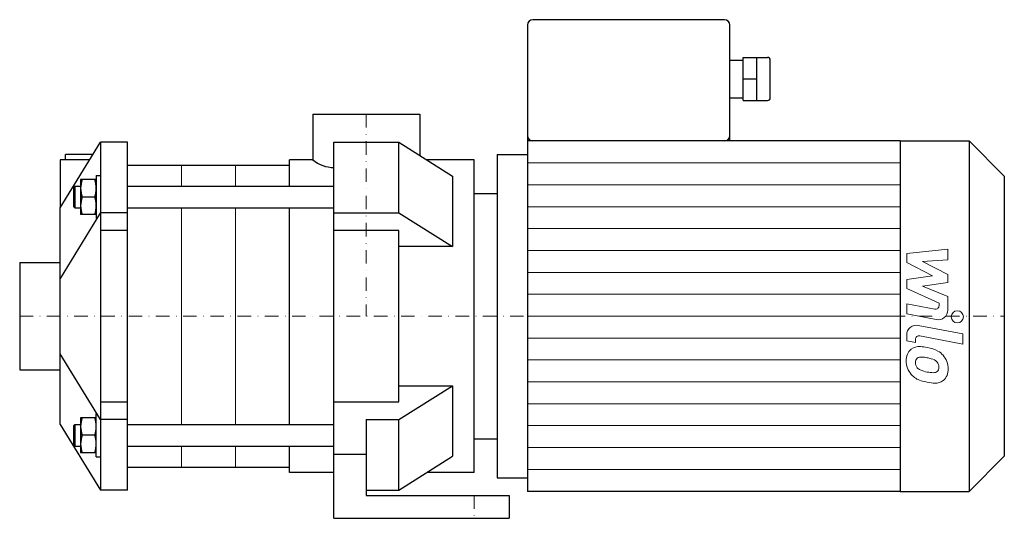
# Model space of a CAD drawing. Extents: x -128 to 236, y 0 to 185.
import ezdxf

# ---------------------------------------------------------------- set-up
doc = ezdxf.new("R2010")
doc.units = 0
doc.header["$LTSCALE"] = 10
doc.linetypes.add('DASHDOT', pattern=[1, 0.5, -0.25, 0, -0.25])
doc.layers.add('2DH_OBJ_WIL', color=124, linetype='Continuous')
doc.layers.add('CP_AXIS', color=143, linetype='DASHDOT', lineweight=18)
doc.layers.add('CP_DETAL', color=33, linetype='Continuous', lineweight=18)

msp = doc.modelspace()

# ---------------------------------------------------------------- linework, layer by layer
at = {"layer": '2DH_OBJ_WIL', "color": 124, "extrusion": (0, 1, 0)}
for p, q in [((59.75, 183), (59.75, 10)), ((132.75, 185), (61.75, 185)), ((134.75, 140), (134.75, 183)), ((134.75, 170), (139.75, 170)), ((139.75, 155), (139.75, 171)), ((139.75, 171), (148.75, 171)), ((144.75, 155), (144.75, 171)), ((149.75, 156), (149.75, 170)), ((139.75, 163), (144.75, 163)), ((134.75, 156), (139.75, 156)), ((139.75, 155), (148.75, 155)), ((-19.85, 150), (19.85, 150)), ((-19.85, 150), (-19.85, 133)), ((19.85, 150), (19.85, 134.58)), ((-12, 139.5), (12, 139.5)), ((12, 113.34), (12, 139.5)), ((12, 139.5), (32, 126.98)), ((197.9, 140), (59.75, 140)), ((197.9, 140), (197.9, 10)), ((197.9, 140), (223.5, 140)), ((223.5, 140), (223.5, 10)), ((236.5, 127), (223.5, 140)), ((-102.58, 133), (-113.5, 133)), ((-113.5, 133), (-113.5, 115.14)), ((-101.32, 135), (-111.5, 135)), ((-111.5, 133), (-111.5, 135)), ((-28.5, 123.19), (-28.5, 133)), ((-19.85, 133), (-28.5, 133)), ((40, 133), (22.38, 133)), ((40, 17), (40, 133)), ((48.5, 135), (48.5, 15)), ((48.5, 135), (59.75, 135)), ((-88.5, 131), (-28.5, 131)), ((-100.1, 125.69), (-105.9, 125.69)), ((-105.9, 125.69), (-105.9, 112.69)), ((32, 126.98), (32, 100.81)), ((236.5, 127), (236.5, 23)), ((-88.5, 123.19), (-12, 123.19)), ((40, 120.5), (48.5, 120.5)), ((-100.68, 119.19), (-105.32, 119.19)), ((-100.1, 112.99), (-100.1, 119.19)), ((-88.5, 115.19), (-12, 115.19)), ((-28.5, 34.81), (-28.5, 115.19)), ((-12, 113.34), (12, 113.34)), ((12, 113.34), (32, 100.81)), ((-100.1, 112.69), (-105.9, 112.69)), ((12, 106.84), (-12, 106.84)), ((12, 43.16), (12, 106.84)), ((32, 100.81), (12, 100.81)), ((-128.5, 94.85), (-128.5, 55.15)), ((-128.5, 94.85), (-113.5, 94.85)), ((-128.5, 55.15), (-113.5, 55.15)), ((12, 49.19), (32, 49.19)), ((12, 36.66), (32, 49.19)), ((32, 49.19), (32, 23.02)), ((-12, 43.16), (12, 43.16)), ((-100.1, 37.31), (-105.9, 37.31)), ((-105.9, 37.31), (-105.9, 24.31)), ((0, 36.66), (12, 36.66)), ((0, 36.66), (0, 23.66)), ((12, 10.5), (12, 36.66)), ((-88.5, 34.81), (-12, 34.81)), ((-100.68, 30.81), (-105.32, 30.81)), ((-100.1, 24.6), (-100.1, 30.81)), ((40, 29.5), (48.5, 29.5)), ((-88.5, 26.81), (-12, 26.81)), ((-28.5, 17), (-28.5, 26.81)), ((-100.1, 24.31), (-105.9, 24.31)), ((0, 23.66), (-12, 23.66)), ((0, 23.66), (0, 8.5)), ((12, 10.5), (32, 23.02)), ((236.5, 23), (223.5, 10)), ((-88.5, 19), (-28.5, 19)), ((-12, 17), (-28.5, 17)), ((40, 17), (22.38, 17)), ((48.5, 15), (59.75, 15)), ((0, 10.5), (12, 10.5)), ((0, 8.5), (53, 8.5)), ((53, 8.5), (53, 0)), ((197.9, 10), (59.75, 10)), ((197.9, 10), (223.5, 10)), ((-12, 0), (53, 0))]:
    msp.add_line(p, q, dxfattribs=at)
at = {"layer": '2DH_OBJ_WIL', "color": 124}
for p, q in [((-113.5, 115.14), (-98.5, 139.5)), ((-98.5, 139.5), (-98.5, 10.5)), ((-88.5, 139.5), (-98.5, 139.5)), ((-88.5, 10.5), (-88.5, 139.5)), ((-12, 0), (-12, 139.5)), ((-100.1, 127.19), (-98.5, 127.19)), ((-100.1, 127.19), (-100.1, 111.19)), ((-108.5, 122.69), (-108, 123.19)), ((-108.5, 122.69), (-108.5, 115.69)), ((-108, 123.19), (-108, 115.19)), ((-108, 123.19), (-105.9, 123.19)), ((-113.5, 34.86), (-113.5, 115.14)), ((-98.5, 113.49), (-113.5, 88.97)), ((-108.5, 115.69), (-108, 115.19)), ((-108, 115.19), (-105.9, 115.19)), ((-88.5, 113.31), (-98.5, 113.31)), ((-100.1, 111.19), (-99.84, 111.19)), ((-88.5, 106.84), (-98.5, 106.84)), ((-98.5, 36.69), (-113.5, 61.03)), ((-98.5, 43.16), (-88.5, 43.16)), ((-100.1, 38.81), (-99.84, 38.81)), ((-100.1, 22.81), (-100.1, 38.81)), ((-88.5, 36.69), (-98.5, 36.69)), ((-113.5, 34.86), (-98.5, 10.5)), ((-108.5, 34.31), (-108, 34.81)), ((-108.5, 34.31), (-108.5, 27.31)), ((-108, 34.81), (-108, 26.81)), ((-108, 34.81), (-105.9, 34.81)), ((-108.5, 27.31), (-108, 26.81)), ((-108, 26.81), (-105.9, 26.81)), ((-100.1, 22.81), (-98.5, 22.81)), ((-88.5, 10.5), (-98.5, 10.5))]:
    msp.add_line(p, q, dxfattribs=at)
for centre, radius, start, end in [((61.75, 183), 2, 90, 180), ((132.75, 183), 2, 0, 90), ((148.75, 170), 1, 0, 90), ((148.75, 156), 1, 270, 0), ((61.75, 142), 2, 180, 270), ((132.75, 142), 2, 270, 0), ((-11.66, 143.14), 13.03, 231.0786, 268.5099), ((-96.51, 122.44), 9.39, 159.7438, 180), ((-109.49, 122.44), 9.39, 0, 20.2562), ((-96.51, 122.44), 9.39, 180, 200.2562), ((-109.49, 122.44), 9.39, 339.7438, 0), ((-96.51, 115.94), 9.39, 159.7438, 180), ((-109.49, 115.94), 9.39, 0.892, 20.2562), ((-96.51, 115.94), 9.39, 180, 200.2562), ((-109.49, 115.94), 9.39, 339.7438, 0.892), ((-96.51, 34.06), 9.39, 159.7438, 180), ((-109.49, 34.06), 9.39, 0, 20.2562), ((-96.51, 34.06), 9.39, 180, 200.2562), ((-109.49, 34.06), 9.39, 339.7438, 0), ((-96.51, 27.56), 9.39, 159.7438, 180), ((-109.49, 27.56), 9.39, 0.892, 20.2562), ((-96.51, 27.56), 9.39, 180, 200.2562), ((-109.49, 27.56), 9.39, 339.7438, 0.892)]:
    msp.add_arc(centre, radius, start, end, dxfattribs=at)
at = {"layer": 'CP_AXIS', "color": 143}
for p, q in [((0, 150), (0, 75)), ((-128.5, 75), (236.5, 75)), ((40, 8.5), (40, 0))]:
    msp.add_line(p, q, dxfattribs=at)
at = {"layer": 'CP_DETAL', "color": 33}
for p, q in [((59.75, 131.88), (197.9, 131.88)), ((-68.5, 131), (-68.5, 123.19)), ((-48.5, 131), (-48.5, 123.19)), ((59.75, 123.75), (197.9, 123.75)), ((-68.5, 115.19), (-68.5, 34.81)), ((-48.5, 115.19), (-48.5, 34.81)), ((59.75, 115.62), (197.9, 115.62)), ((59.75, 107.5), (197.9, 107.5)), ((59.75, 99.38), (197.9, 99.38)), ((200.32, 98.25), (215.51, 99.85)), ((215.51, 99.85), (215.51, 95.94)), ((200.32, 94.94), (200.32, 98.25)), ((209.85, 89.91), (200.32, 94.94)), ((215.51, 95.94), (206.12, 95.31)), ((206.12, 95.31), (215.51, 90.4)), ((59.75, 91.25), (197.9, 91.25)), ((200.32, 88.58), (209.85, 89.91)), ((200.32, 85.27), (200.32, 88.58)), ((215.51, 90.4), (215.51, 87.44)), ((212.31, 79.82), (200.32, 85.27)), ((215.51, 87.44), (206.12, 86.15)), ((206.12, 86.15), (215.51, 82.35)), ((59.75, 83.12), (197.9, 83.12)), ((215.51, 82.35), (215.52, 77.26)), ((200.31, 79.6), (210.7, 77.61)), ((200.31, 75.81), (200.31, 79.6)), ((212.31, 78.93), (212.31, 79.82)), ((59.75, 75), (197.9, 75)), ((211.24, 73.72), (200.31, 75.81)), ((204.61, 71.59), (221.08, 68.39)), ((59.75, 66.88), (197.9, 66.88)), ((200.32, 65.83), (200.32, 68.05)), ((203.53, 65.21), (200.32, 65.83)), ((203.53, 66.37), (203.53, 65.21)), ((221.08, 64.6), (205.14, 67.7)), ((221.08, 68.39), (221.08, 64.6)), ((59.75, 58.75), (197.9, 58.75)), ((59.75, 50.62), (197.9, 50.62)), ((59.75, 42.5), (197.9, 42.5)), ((59.75, 34.38), (197.9, 34.38)), ((-68.5, 26.81), (-68.5, 19)), ((-48.5, 26.81), (-48.5, 19)), ((59.75, 26.25), (197.9, 26.25)), ((59.75, 18.12), (197.9, 18.12))]:
    msp.add_line(p, q, dxfattribs=at)
msp.add_circle((219.08, 74.75), 2.25, dxfattribs=at)
for centre, radius, start, end in [((210.96, 78.93), 1.35, 259.1282, 0.0361), ((211.92, 77.25), 3.6, 259.1463, 0.1097), ((203.92, 68.05), 3.6, 79.0042, 180), ((204.88, 66.37), 1.35, 79.0041, 180), ((205.23, 58.83), 5.09, 129.1176, 184.2411), ((204.84, 59), 4.72, 83.443, 126.7902), ((204.29, 45.7), 18.03, 78.3333, 86.5259), ((205.87, 50.21), 13.3, 63.1115, 81.0742), ((208.44, 55.89), 7.08, 40.4936, 60.8647), ((207.89, 58.41), 7.74, 179.6738, 220.639), ((205.46, 57.95), 1.91, 130.254, 184.7357), ((205.61, 57.48), 2.37, 83.0647, 125.6723), ((205.18, 46.77), 13.09, 77.8511, 86.8316), ((204.06, 39.29), 20.64, 75.0104, 79.1866), ((208.59, 55.23), 4.08, 42.3225, 78.5446), ((208.15, 55.52), 7.54, 359.3287, 41.1984), ((210.24, 58.28), 6.7, 184.1845, 192.2301), ((206.36, 57.69), 2.79, 197.2372, 220.2783), ((206.81, 58.14), 3.43, 221.1381, 244.8162), ((209.9, 65.52), 11.43, 246.5302, 260.0633), ((209.49, 56.16), 2.79, 358.6944, 40.5967), ((210.55, 55.75), 1.67, 308.8919, 338.6227), ((209.73, 56.04), 2.55, 339.364, 1.2833), ((210.47, 55.09), 5.23, 309.8625, 3.7877), ((207.69, 58.31), 7.53, 221.0023, 254.0583), ((210.6, 68.48), 14.46, 259.3761, 268.4794), ((210.27, 56.29), 2.27, 268.4755, 305.933), ((212.13, 72.42), 22.32, 253.0634, 259.1605), ((211.16, 65.43), 15.28, 257.7846, 268.7587), ((211.06, 54.75), 4.6, 267.2175, 306.9176)]:
    msp.add_arc(centre, radius, start, end, dxfattribs=at)

doc.saveas('drawing.dxf')
